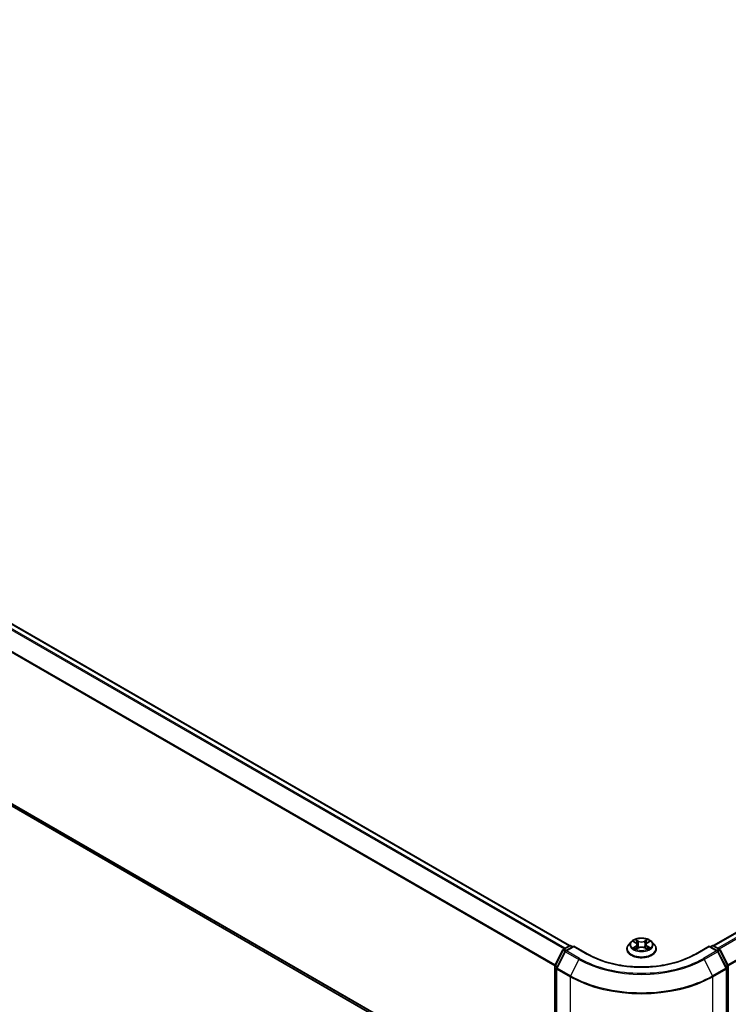
# Model space of a CAD drawing. Units: millimetres. Extents: x 0 to 8652, y 0 to 1686.
# Drawn here: x 30 to 42, y 76 to 92 of the extents above; entities that cross this region are included whole.
import ezdxf

# ---------------------------------------------------------------- set-up
doc = ezdxf.new("R2010")
doc.units = ezdxf.units.MM
for name, color, linetype, lineweight in [('Dimension (ISO)', 7, 'Continuous', 18), ('Dimension (ISO) @ 1', 7, 'Continuous', 18), ('Visible (ISO)', 7, 'Continuous', 35), ('Visible Narrow (ISO)', 7, 'Continuous', 25)]:
    doc.layers.add(name, color=color, linetype=linetype, lineweight=lineweight)
doc.styles.add('Note Text (TK)', font='MS PGothic.ttf')
doc.dimstyles.new('Default - Method 1b (TK)', dxfattribs={"dimscale": 0.5, "dimtxt": 2.5, "dimasz": 2.5, "dimexe": 1, "dimexo": 1.5, "dimgap": 1, "dimtad": 1, "dimrnd": 1e-08, "dimdsep": 46, "dimtxsty": 'Note Text (TK)', "dimblk": 'OPEN', "dimcen": 0.09, "dimdle": 5, "dimclrd": 100, "dimclre": 100, "dimclrt": 7, "dimadec": 1, "dimazin": 1, "dimtfac": 1, "dimtmove": 0, "dimatfit": 3, "dimldrblk": 'OPEN', "dimfxl": 1, "dimtolj": 1, "dimlwd": -1, "dimlwe": -1, "dimarcsym": 0})

# ---------------------------------------------------------------- blocks, each defined once
blk = doc.blocks.new('_Open')
at = {"color": 0, "linetype": 'ByBlock', "lineweight": -2}
for p, q in [((-1, 0.167), (0, 0)), ((-1, -0.167), (0, 0)), ((0, 0), (-1, 0))]:
    blk.add_line(p, q, dxfattribs=at)
blk = doc.blocks.new('*D18')
at = {"layer": 'Defpoints', "color": 0}
for p in [(12.226, 90.878), (3.014, 85.559), (41.689, 73.867)]:
    blk.add_point(p, dxfattribs=at)
at = {"layer": 'Dimension (ISO)', "color": 100}
for p, q in [((11.476, 90.445), (2.514, 85.27)), ((31.394, 69.173), (4.096, 84.934)), ((40.939, 73.434), (31.976, 68.26))]:
    blk.add_line(p, q, dxfattribs=at)
at = {"layer": 'Dimension (ISO)', "color": 100, "xscale": 1.25, "yscale": 1.25, "zscale": 1.25}
for p, rotation in [((3.014, 85.559), 150), ((32.476, 68.548), 330)]:
    blk.add_blockref('_Open', p, dxfattribs=dict(at, rotation=rotation))
at = {"layer": 'Dimension (ISO)', "color": 7, "insert": (17.255, 78.503), "char_height": 1.25, "attachment_point": 4, "rotation": 330, "style": 'Note Text (TK)'}
blk.add_mtext('\\A1;{\\Q30.000;\\W0.816;\\H0.816x;500}', dxfattribs=at)
blk = doc.blocks.new('*D19')
at = {"layer": 'Defpoints', "color": 0}
for p in [(64.452, 88.37), (39.114, 73.741), (48.306, 68.434)]:
    blk.add_point(p, dxfattribs=at)
at = {"layer": 'Dimension (ISO)', "color": 100}
for p, q in [((65.202, 87.937), (74.144, 82.774)), ((72.562, 82.438), (49.389, 69.059)), ((39.864, 73.308), (48.806, 68.145))]:
    blk.add_line(p, q, dxfattribs=at)
at = {"layer": 'Dimension (ISO)', "color": 100, "xscale": 1.25, "yscale": 1.25, "zscale": 1.25}
for p, rotation in [((73.644, 83.063), 30.00000000000005), ((48.306, 68.434), 210)]:
    blk.add_blockref('_Open', p, dxfattribs=dict(at, rotation=rotation))
at = {"layer": 'Dimension (ISO)', "color": 7, "insert": (59.702, 76.18), "char_height": 1.25, "attachment_point": 4, "rotation": 30, "style": 'Note Text (TK)'}
blk.add_mtext('\\A1;{\\Q-30.000;\\W0.816;\\H0.816x;430}', dxfattribs=at)

msp = doc.modelspace()

# ---------------------------------------------------------------- linework, layer by layer
at = {"layer": 'Visible (ISO)'}
for p, q in [((39.10199, 76.93417), (12.59208, 92.23968)), ((63.86768, 89.85823), (41.48256, 76.93417)), ((12.50465, 89.27538), (38.85895, 74.05971)), ((40.12137, 76.99781), (40.08004, 76.9517)), ((40.16085, 77.002), (40.19674, 76.98104)), ((40.38658, 76.98229), (40.42149, 77.00365)), ((40.46317, 76.99781), (40.50451, 76.9517)), ((38.86168, 76.60778), (38.99375, 76.86704)), ((39.02905, 76.83979), (38.89114, 76.56906)), ((39.00353, 76.87734), (39.10126, 76.93377)), ((39.17269, 76.92738), (39.03883, 76.8501)), ((39.12626, 76.93377), (39.15501, 76.91717)), ((39.17269, 76.91892), (39.17269, 76.92738)), ((39.40321, 76.79428), (39.17269, 76.92738)), ((40.05061, 76.8781), (40.05061, 76.88087)), ((40.20551, 76.87603), (40.24189, 76.89679)), ((40.2192, 76.95154), (40.22605, 76.88775)), ((40.34484, 76.89749), (40.38218, 76.87715)), ((40.36534, 76.95352), (40.35853, 76.89003)), ((40.53394, 76.8781), (40.53394, 76.88087)), ((41.41186, 76.92738), (41.18133, 76.79428)), ((41.41186, 76.92738), (41.41186, 76.91892)), ((41.54572, 76.8501), (41.41186, 76.92738)), ((41.42954, 76.91717), (41.45828, 76.93377)), ((41.48328, 76.93377), (41.58102, 76.87734)), ((41.69341, 76.56906), (41.55549, 76.83979)), ((41.5908, 76.86704), (41.72287, 76.60778)), ((38.85895, 74.05027), (38.85895, 76.59643)), ((38.88841, 76.55772), (38.88841, 73.98692)), ((41.69613, 73.98692), (41.69613, 76.55772)), ((41.72559, 76.59643), (41.72559, 74.05027))]:
    msp.add_line(p, q, dxfattribs=at)
for centre, start, end in [((39.01603, 76.85569), 120, 153.004492), ((39.05133, 76.82844), 120, 153.004492), ((39.11376, 76.91212), 60, 120), ((41.47078, 76.91212), 60, 120), ((41.53322, 76.82844), 26.995508, 60), ((41.56852, 76.85569), 26.995508, 60), ((38.88395, 76.59643), 153.004492, 180), ((38.91341, 76.55772), 153.004492, 180), ((41.67113, 76.55772), 0, 26.995508), ((41.70059, 76.59643), 0, 26.995508)]:
    msp.add_arc(centre, 0.025, start, end, dxfattribs=at)
for points, knots in [([(40.46317, 76.99781), (40.45295, 77.00922), (40.43996, 77.01923), (40.40932, 77.03646), (40.39147, 77.04355), (40.35316, 77.0539), (40.33271, 77.05718), (40.29127, 77.05969), (40.27028, 77.05895), (40.22966, 77.05355), (40.21005, 77.04888), (40.17399, 77.03587), (40.15757, 77.02752), (40.13526, 77.01155), (40.12777, 77.00495), (40.12137, 76.99781)], [1.25137202, 1.25137202, 1.25137202, 1.25137202, 1.57238495, 1.57238495, 1.90681355, 1.90681355, 2.239891, 2.239891, 2.57120444, 2.57120444, 2.90294035, 2.90294035, 3.23691831, 3.23691831, 3.43783145, 3.43783145, 3.43783145, 3.43783145]), ([(40.2192, 76.95154), (40.21896, 76.95384), (40.21842, 76.95612), (40.21682, 76.96057), (40.21574, 76.96274), (40.21312, 76.96691), (40.21156, 76.96891), (40.20802, 76.97272), (40.20603, 76.97454), (40.20166, 76.97795), (40.19929, 76.97955), (40.19674, 76.98104)], [0.835708768, 0.835708768, 0.835708768, 0.835708768, 0.979235621, 0.979235621, 1.122762474, 1.122762474, 1.266289328, 1.266289328, 1.409816181, 1.409816181, 1.553343034, 1.553343034, 1.553343034, 1.553343034]), ([(40.38658, 76.98229), (40.38418, 76.98082), (40.38193, 76.97924), (40.3778, 76.97588), (40.37592, 76.97411), (40.37257, 76.97038), (40.3711, 76.96843), (40.36862, 76.96437), (40.36761, 76.96227), (40.36609, 76.95796), (40.36558, 76.95575), (40.36534, 76.95352)], [3.159045946, 3.159045946, 3.159045946, 3.159045946, 3.297935699, 3.297935699, 3.436825452, 3.436825452, 3.575715205, 3.575715205, 3.714604957, 3.714604957, 3.85349471, 3.85349471, 3.85349471, 3.85349471]), ([(40.08004, 76.9517), (40.07631, 76.94754), (40.0729, 76.94325), (40.06673, 76.93439), (40.06399, 76.92983), (40.05922, 76.92049), (40.05719, 76.9157), (40.05393, 76.90595), (40.05269, 76.90099), (40.05103, 76.89098), (40.05061, 76.88592), (40.05061, 76.88087)], [3.437831454, 3.437831454, 3.437831454, 3.437831454, 3.533344776, 3.533344776, 3.628858099, 3.628858099, 3.724371421, 3.724371421, 3.819884743, 3.819884743, 3.915398066, 3.915398066, 3.915398066, 3.915398066]), ([(40.05061, 76.8781), (40.05061, 76.8632), (40.05453, 76.84833), (40.06977, 76.81986), (40.08135, 76.80631), (40.11124, 76.78173), (40.12981, 76.77081), (40.1718, 76.75297), (40.19524, 76.74609), (40.24454, 76.73702), (40.27038, 76.73482), (40.3219, 76.73531), (40.34757, 76.73798), (40.39627, 76.74795), (40.41927, 76.75524), (40.46035, 76.77386), (40.47841, 76.78519), (40.50755, 76.81089), (40.51868, 76.82527), (40.53109, 76.8527), (40.53394, 76.86539), (40.53394, 76.8781)], [3.91539807, 3.91539807, 3.91539807, 3.91539807, 4.21510864, 4.21510864, 4.52751963, 4.52751963, 4.85201267, 4.85201267, 5.1777406, 5.1777406, 5.50249108, 5.50249108, 5.82684593, 5.82684593, 6.15168003, 6.15168003, 6.47747743, 6.47747743, 6.80139248, 6.80139248, 7.05699072, 7.05699072, 7.05699072, 7.05699072]), ([(40.17873, 76.89375), (40.18028, 76.8925), (40.18195, 76.89124), (40.18553, 76.88874), (40.18743, 76.88749), (40.19148, 76.88503), (40.19362, 76.88382), (40.19811, 76.88144), (40.20047, 76.88029), (40.20441, 76.87848), (40.20593, 76.87781), (40.20748, 76.87716)], [4.535054004, 4.535054004, 4.535054004, 4.535054004, 4.605150991, 4.605150991, 4.675247979, 4.675247979, 4.745344966, 4.745344966, 4.815441954, 4.815441954, 4.857878136, 4.857878136, 4.857878136, 4.857878136]), ([(40.34484, 76.89749), (40.33922, 76.90055), (40.33285, 76.90308), (40.31918, 76.90688), (40.31187, 76.90816), (40.29694, 76.9094), (40.28933, 76.90934), (40.27445, 76.90791), (40.26719, 76.90653), (40.25366, 76.90254), (40.24739, 76.89993), (40.24189, 76.89679)], [1.58824962, 1.58824962, 1.58824962, 1.58824962, 1.89542757, 1.89542757, 2.20260552, 2.20260552, 2.50978346, 2.50978346, 2.81696141, 2.81696141, 3.12413936, 3.12413936, 3.12413936, 3.12413936]), ([(40.37991, 76.87839), (40.38131, 76.87901), (40.38268, 76.87964), (40.38641, 76.88143), (40.38869, 76.88261), (40.39305, 76.88502), (40.39512, 76.88625), (40.39902, 76.88873), (40.40085, 76.88999), (40.40427, 76.8925), (40.40586, 76.89376), (40.40733, 76.89501)], [6.140748768, 6.140748768, 6.140748768, 6.140748768, 6.180011911, 6.180011911, 6.250215014, 6.250215014, 6.320418116, 6.320418116, 6.390621219, 6.390621219, 6.460824321, 6.460824321, 6.460824321, 6.460824321]), ([(40.53394, 76.88087), (40.53394, 76.88592), (40.53352, 76.89098), (40.53186, 76.90099), (40.53062, 76.90595), (40.52735, 76.9157), (40.52533, 76.92049), (40.52056, 76.92983), (40.51781, 76.93439), (40.51165, 76.94325), (40.50823, 76.94754), (40.50451, 76.9517)], [0.773805412, 0.773805412, 0.773805412, 0.773805412, 0.869318735, 0.869318735, 0.964832057, 0.964832057, 1.06034538, 1.06034538, 1.155858702, 1.155858702, 1.251372024, 1.251372024, 1.251372024, 1.251372024]), ([(41.18133, 76.79428), (41.08889, 76.74091), (40.98134, 76.69575), (40.74677, 76.62674), (40.61979, 76.60291), (40.35911, 76.57907), (40.22544, 76.57907), (39.96475, 76.60291), (39.83777, 76.62674), (39.60321, 76.69575), (39.49566, 76.74091), (39.40321, 76.79428)], [3.14159265, 3.14159265, 3.14159265, 3.14159265, 3.45575192, 3.45575192, 3.76991118, 3.76991118, 4.08407045, 4.08407045, 4.39822972, 4.39822972, 4.71238898, 4.71238898, 4.71238898, 4.71238898])]:
    msp.add_open_spline(points, degree=3, knots=knots, dxfattribs=at)
at = {"layer": 'Visible Narrow (ISO)'}
for p, q in [((12.50357, 92.18721), (39.01228, 76.8824)), ((39.03222, 76.89391), (12.51715, 92.20239)), ((12.57958, 92.23844), (39.09465, 76.92995)), ((12.36156, 91.90105), (38.85966, 76.60236)), ((38.86609, 76.61645), (12.36565, 91.91648)), ((41.48989, 76.92995), (63.88018, 89.85699)), ((63.94261, 89.82095), (41.55232, 76.89391)), ((41.57226, 76.8824), (63.95619, 89.80576)), ((64.0941, 89.53503), (41.71845, 76.61645)), ((41.72488, 76.60236), (64.0982, 89.5196)), ((38.85895, 74.10002), (12.36156, 89.3983)), ((12.36565, 89.3876), (38.85895, 74.09168)), ((38.85895, 74.05983), (12.50357, 89.27612)), ((40.14897, 77.00752), (40.19464, 76.98084)), ((40.2417, 77.00865), (40.19445, 77.03439)), ((40.20915, 77.01998), (40.23886, 77.0038)), ((40.23886, 77.0038), (40.2347, 76.94476)), ((40.3868, 77.03568), (40.34059, 77.00931)), ((40.34351, 77.0045), (40.37256, 77.02108)), ((40.34351, 77.0045), (40.34776, 76.94552)), ((40.38876, 76.98214), (40.43335, 77.00942)), ((38.87037, 76.60166), (39.00245, 76.86092)), ((38.89983, 76.56294), (39.03775, 76.83367)), ((39.00245, 76.86092), (39.03176, 76.844)), ((39.01603, 76.8761), (39.11376, 76.93253)), ((39.04995, 76.85652), (39.01603, 76.8761)), ((39.03775, 76.83367), (39.25578, 76.7078)), ((39.05133, 76.84886), (39.17269, 76.91892)), ((39.26936, 76.72298), (39.05133, 76.84886)), ((39.11376, 76.93253), (39.14769, 76.91294)), ((39.17269, 76.91892), (39.39071, 76.79305)), ((40.19579, 76.92375), (40.1512, 76.89646)), ((40.17078, 76.90184), (40.19881, 76.919)), ((40.19775, 76.87021), (40.24395, 76.89658)), ((40.19881, 76.919), (40.20174, 76.87971)), ((40.34284, 76.89724), (40.3901, 76.87149)), ((40.38695, 76.92026), (40.38403, 76.88029)), ((40.38695, 76.92026), (40.41566, 76.90348)), ((40.43558, 76.89837), (40.38991, 76.92505)), ((41.19383, 76.79305), (41.41186, 76.91892)), ((41.53322, 76.84886), (41.31519, 76.72298)), ((41.32877, 76.7078), (41.5468, 76.83367)), ((41.41186, 76.91892), (41.53322, 76.84886)), ((41.43686, 76.91294), (41.47078, 76.93253)), ((41.47078, 76.93253), (41.56852, 76.8761)), ((41.56852, 76.8761), (41.53459, 76.85652)), ((41.5468, 76.83367), (41.68471, 76.56294)), ((41.55279, 76.844), (41.5821, 76.86092)), ((41.5821, 76.86092), (41.71417, 76.60166)), ((39.25578, 76.7078), (39.11786, 76.43707)), ((41.32877, 76.7078), (41.46669, 76.43707)), ((38.86627, 74.04007), (38.86627, 76.58622)), ((38.86627, 76.58622), (38.89224, 76.57123)), ((38.89925, 76.58499), (38.87037, 76.60166)), ((38.89574, 76.54751), (39.11376, 76.42163)), ((38.89574, 73.97672), (38.89574, 76.54751)), ((39.11786, 76.43707), (38.89983, 76.56294)), ((41.68471, 76.56294), (41.46669, 76.43707)), ((41.47078, 76.42163), (41.68881, 76.54751)), ((41.71417, 76.60166), (41.6853, 76.58499)), ((41.68881, 76.54751), (41.68881, 73.97672)), ((41.6923, 76.57123), (41.71827, 76.58622)), ((41.71827, 76.58622), (41.71827, 74.04007)), ((39.11376, 76.42163), (39.11376, 73.85084)), ((41.47078, 73.85084), (41.47078, 76.42163))]:
    msp.add_line(p, q, dxfattribs=at)
for centre, major_axis, ratio, start_param, end_param in [((40.29227, 76.94675), (-0.19243, 0), 0.57735027, 5.8056187, 9.90234457), ((40.29227, 76.95294), (-0.17167, 0), 0.57735027, 5.31869537, 5.70006442), ((40.29227, 76.93404), (0.13435, 0), 0.57735027, 2.18788706, 2.43029636), ((40.19464, 76.97744), (0.0021, 0.0036), 0.58072392, 0, 0.78834566), ((40.14401, 76.95195), (0.07118, 0), 0.57735027, 5.52683319, 7.06272293), ((40.2063, 77.01854), (-0.00338, -0.00243), 0.17957179, 1.03547783, 2.43066), ((40.21669, 76.99706), (-0.00401, -0.00113), 0.22540194, 3.86093433, 5.21635746), ((40.2417, 77.00525), (-0.00199, -0.00366), 0.56033936, 3.91288357, 5.39641343), ((40.29055, 77.03543), (0.07533, 0), 0.57735027, 3.95603686, 5.4919266), ((40.29055, 77.03854), (-0.07118, 0), 0.57735027, 0.81444421, 2.35033395), ((40.34059, 77.00591), (0.00207, -0.00362), 0.57395679, 0.87557777, 2.35910764), ((40.44053, 76.95394), (-0.07118, 0), 0.57735027, 5.52683319, 7.06272293), ((40.36537, 76.99805), (-0.00402, 0.00109), 0.22047327, 4.22713463, 5.58255775), ((40.29227, 76.93404), (0.13435, 0), 0.57735027, 0.73062432, 0.97689109), ((40.37548, 77.01967), (-0.00342, 0.00238), 0.19030813, 0.69520089, 2.09038306), ((40.38876, 76.97874), (-0.00217, 0.00355), 0.59387412, 5.4828361, 6.28318531), ((40.29227, 76.95294), (-0.17167, 0), 0.57735027, 3.74789905, 4.12926809), ((39.01603, 76.85569), (-0.02228, 0.01135), 0.07392213, 0, 0.95337534), ((39.01603, 76.85569), (0.0125, 0.02165), 0.57735027, 0.78539816, 1.66145621), ((39.01603, 76.85569), (-0.0125, 0.02165), 0.57735027, 5.49778714, 6.28318531), ((39.05133, 76.82844), (-0.02228, 0.01135), 0.07392213, 0, 0.95337534), ((39.05133, 76.82844), (0.0125, 0.02165), 0.57735027, 0.78539816, 1.66145621), ((39.05133, 76.82844), (-0.0125, 0.02165), 0.57735027, 5.49778714, 6.28318531), ((39.11376, 76.91212), (-0.0125, 0.02165), 0.57735027, 5.49778714, 6.28318531), ((39.11376, 76.91212), (0.0125, 0.02165), 0.57735027, 0, 0.78539816), ((40.29227, 76.88828), (-0.23897, 0), 0.57735027, 5.8056187, 9.90234457), ((40.29227, 76.88087), (-0.24167, 0), 0.57735027, 0, 3.14159265), ((40.29227, 76.8781), (0.24167, 0), 0.57735027, 3.14159265, 6.28318531), ((40.29227, 76.95294), (0.17167, 0), 0.57735027, 3.74789905, 4.12926809), ((40.1738, 76.9005), (-0.00078, -0.00409), 0.78553794, 4.52979639, 5.92497855), ((40.18575, 76.89192), (-0.00355, -0.00219), 0.73313272, 5.17524871, 5.75935303), ((40.19579, 76.92034), (0.00217, -0.00355), 0.59387412, 0.85771358, 2.34124345), ((40.14401, 76.94885), (0.07533, 0), 0.57735027, 5.52683319, 6.34508866), ((40.23185, 76.94332), (-0.00401, -0.00113), 0.22536892, 3.86092747, 5.21197342), ((40.24395, 76.89317), (-0.00207, 0.00362), 0.57395679, 5.50070029, 6.28318531), ((40.29399, 76.86735), (0.07118, 0), 0.57735027, 0.81444421, 2.35033395), ((40.34284, 76.89384), (0.00199, 0.00366), 0.56033936, 0, 0.77129091), ((40.35068, 76.94411), (-0.00402, 0.00109), 0.22043967, 4.23151836, 5.58256431), ((40.44053, 76.95083), (-0.07533, 0), 0.57735027, 6.22128195, 7.06272293), ((40.38991, 76.92164), (-0.0021, -0.0036), 0.58072392, 3.92993831, 5.41346818), ((40.29227, 76.95294), (0.17167, 0), 0.57735027, 5.31869537, 5.70006442), ((40.40052, 76.89336), (-0.00354, 0.0022), 0.72631082, 3.6326229, 4.27305955), ((40.41271, 76.9021), (0.00082, -0.00409), 0.7739071, 0.36402182, 1.75920399), ((41.47078, 76.91212), (-0.0125, 0.02165), 0.57735027, 5.49778714, 6.28318531), ((41.47078, 76.91212), (0.0125, 0.02165), 0.57735027, 0, 0.78539816), ((41.53322, 76.82844), (0.0125, 0.02165), 0.57735027, 0, 0.78539816), ((41.53322, 76.82844), (0.0125, -0.02165), 0.57735027, 1.48013644, 2.35619449), ((41.53322, 76.82844), (0.02228, 0.01135), 0.07392213, 5.32980996, 6.28318531), ((41.56852, 76.85569), (0.0125, 0.02165), 0.57735027, 0, 0.78539816), ((41.56852, 76.85569), (0.0125, -0.02165), 0.57735027, 1.48013644, 2.35619449), ((41.56852, 76.85569), (0.02228, 0.01135), 0.07392213, 5.32980996, 6.28318531), ((39.26936, 76.70257), (-0.0125, -0.02165), 0.57735027, 3.92699082, 4.80304887), ((40.29227, 77.30622), (1.46583, 0), 0.57735027, 3.92699082, 5.49778714), ((40.29227, 77.31356), (-1.44662, 0), 0.57735027, 0.78539816, 2.35619449), ((39.39071, 76.77263), (0.0125, 0.02165), 0.57735027, 0, 0.78539816), ((40.29227, 77.31356), (1.275, 0), 0.57735027, 3.92699082, 5.49778714), ((41.19383, 76.77263), (-0.0125, 0.02165), 0.57735027, 5.49778714, 6.28318531), ((41.31519, 76.70257), (0.0125, -0.02165), 0.57735027, 1.48013644, 2.35619449), ((38.88395, 76.59643), (-0.025, 0), 0.57735027, 0, 0.78539816), ((38.88395, 76.59643), (-0.02228, 0.01135), 0.07392213, 0, 0.95337534), ((38.88395, 76.59643), (0.0125, 0.02165), 0.57735027, 1.66145621, 2.35619449), ((38.91341, 76.55772), (-0.025, 0), 0.57735027, 0, 0.78539816), ((38.91341, 76.55772), (-0.02228, 0.01135), 0.07392213, 0, 0.95337534), ((38.91341, 76.55772), (0.0125, 0.02165), 0.57735027, 1.66145621, 2.35619449), ((41.67113, 76.55772), (0.02228, 0.01135), 0.07392213, 5.32980996, 6.28318531), ((41.67113, 76.55772), (0.0125, -0.02165), 0.57735027, 0.78539816, 1.48013644), ((41.67113, 76.55772), (0.025, 0), 0.57735027, 5.49778714, 6.28318531), ((41.70059, 76.59643), (0.02228, 0.01135), 0.07392213, 5.32980996, 6.28318531), ((41.70059, 76.59643), (0.0125, -0.02165), 0.57735027, 0.78539816, 1.48013644), ((41.70059, 76.59643), (0.025, 0), 0.57735027, 5.49778714, 6.28318531), ((39.13144, 76.43184), (0.0125, 0.02165), 0.57735027, 1.66145621, 2.35619449), ((40.29227, 77.10205), (1.66667, 0), 0.57735027, 3.92699082, 5.49778714), ((40.29227, 77.11512), (-1.66087, 0), 0.57735027, 0.78539816, 2.35619449), ((41.45311, 76.43184), (-0.0125, 0.02165), 0.57735027, 3.92699082, 4.62172909)]:
    msp.add_ellipse(centre, major_axis=major_axis, ratio=ratio, start_param=start_param, end_param=end_param, dxfattribs=at)
msp.add_ellipse((40.29227, 76.95294), major_axis=(0.17846, 0), ratio=0.57735027, dxfattribs=at)
for points, knots in [([(40.16893, 76.99728), (40.16828, 76.998), (40.16758, 76.99867), (40.16504, 77.00088), (40.16304, 77.0022), (40.15908, 77.0043), (40.15715, 77.00513), (40.15313, 77.00653), (40.15104, 77.0071), (40.14897, 77.00752)], [0.0020882436, 0.0020882436, 0.0020882436, 0.0020882436, 0.0059340385, 0.0059340385, 0.0154285, 0.0154285, 0.0237449879, 0.0237449879, 0.0323943032, 0.0323943032, 0.0323943032, 0.0323943032]), ([(40.14897, 77.00752), (40.15086, 77.00682), (40.15277, 77.00605), (40.15647, 77.00437), (40.15826, 77.00347), (40.16028, 77.00233), (40.16057, 77.00217), (40.16085, 77.002)], [-0.0323943032, -0.0323943032, -0.0323943032, -0.0323943032, -0.0237449879, -0.0237449879, -0.0154285, -0.0154285, -0.0140444788, -0.0140444788, -0.0140444788, -0.0140444788]), ([(40.20915, 77.01998), (40.20777, 77.0213), (40.20643, 77.02266), (40.20303, 77.02613), (40.20104, 77.02819), (40.1975, 77.03165), (40.19597, 77.03308), (40.19445, 77.03439)], [-0.0320559737, -0.0320559737, -0.0320559737, -0.0320559737, -0.0236501899, -0.0236501899, -0.0102009359, -0.0102009359, 0.0003383294, 0.0003383294, 0.0003383294, 0.0003383294]), ([(40.19445, 77.03439), (40.1954, 77.03295), (40.19636, 77.03129), (40.19866, 77.02715), (40.20002, 77.02459), (40.20262, 77.0202), (40.20371, 77.01846), (40.20495, 77.01677)], [-0.0003383294, -0.0003383294, -0.0003383294, -0.0003383294, 0.0102009359, 0.0102009359, 0.0236501899, 0.0236501899, 0.0320559737, 0.0320559737, 0.0320559737, 0.0320559737]), ([(40.20495, 77.01677), (40.20707, 77.01389), (40.20898, 77.01076), (40.21222, 77.0042), (40.21355, 77.00076), (40.21453, 76.9973)], [-0.0289828459, -0.0289828459, -0.0289828459, -0.0289828459, -0.0145850634, -0.0145850634, 0, 0, 0, 0]), ([(40.21954, 76.99851), (40.21847, 77.0023), (40.21702, 77.00609), (40.2135, 77.01334), (40.21144, 77.01679), (40.20915, 77.01998)], [0, 0, 0, 0, 0.0145850634, 0.0145850634, 0.0289828459, 0.0289828459, 0.0289828459, 0.0289828459]), ([(40.21453, 76.9973), (40.21706, 76.98835), (40.21959, 76.97939), (40.22465, 76.96148), (40.22718, 76.95252), (40.22971, 76.94357)], [-0.0687798542, -0.0687798542, -0.0687798542, -0.0687798542, -0.0343899271, -0.0343899271, 0, 0, 0, 0]), ([(40.2347, 76.94476), (40.23217, 76.95372), (40.22965, 76.96268), (40.22459, 76.98059), (40.22207, 76.98955), (40.21954, 76.99851)], [0, 0, 0, 0, 0.0343899271, 0.0343899271, 0.0687798542, 0.0687798542, 0.0687798542, 0.0687798542]), ([(40.36245, 76.99946), (40.36, 76.99047), (40.35755, 76.98148), (40.35266, 76.9635), (40.35021, 76.95451), (40.34776, 76.94552)], [0, 0, 0, 0, 0.0343899271, 0.0343899271, 0.0687798542, 0.0687798542, 0.0687798542, 0.0687798542]), ([(40.35276, 76.94439), (40.35521, 76.95338), (40.35766, 76.96237), (40.36256, 76.98035), (40.36501, 76.98934), (40.36745, 76.99833)], [-0.0687798542, -0.0687798542, -0.0687798542, -0.0687798542, -0.0343899271, -0.0343899271, 0, 0, 0, 0]), ([(40.37256, 77.02108), (40.37031, 77.01783), (40.36829, 77.01433), (40.36487, 77.00704), (40.36348, 77.00325), (40.36245, 76.99946)], [0, 0, 0, 0, 0.014491423, 0.014491423, 0.0289828459, 0.0289828459, 0.0289828459, 0.0289828459]), ([(40.36745, 76.99833), (40.3684, 77.00177), (40.36968, 77.00521), (40.37283, 77.01181), (40.3747, 77.01499), (40.37678, 77.01792)], [-0.0289828459, -0.0289828459, -0.0289828459, -0.0289828459, -0.014491423, -0.014491423, 0, 0, 0, 0]), ([(40.3868, 77.03568), (40.3856, 77.03459), (40.38439, 77.03341), (40.38198, 77.03099), (40.38079, 77.02974), (40.37821, 77.02699), (40.37681, 77.02548), (40.37444, 77.02298), (40.37351, 77.02202), (40.37256, 77.02108)], [-0.0323943032, -0.0323943032, -0.0323943032, -0.0323943032, -0.0237449879, -0.0237449879, -0.0154285, -0.0154285, -0.0059340385, -0.0059340385, 0, 0, 0, 0]), ([(40.37678, 77.01792), (40.37764, 77.01913), (40.37842, 77.02035), (40.38029, 77.02352), (40.3813, 77.02541), (40.38305, 77.02879), (40.38382, 77.03029), (40.38533, 77.03315), (40.38607, 77.03448), (40.3868, 77.03568)], [0, 0, 0, 0, 0.0059340385, 0.0059340385, 0.0154285, 0.0154285, 0.0237449879, 0.0237449879, 0.0323943032, 0.0323943032, 0.0323943032, 0.0323943032]), ([(40.43335, 77.00942), (40.43085, 77.00887), (40.42832, 77.00812), (40.42274, 77.00587), (40.41975, 77.00426), (40.41576, 77.00113), (40.41452, 76.99998), (40.41343, 76.99872)], [-0.0003383294, -0.0003383294, -0.0003383294, -0.0003383294, 0.0102009359, 0.0102009359, 0.0236501899, 0.0236501899, 0.0303310422, 0.0303310422, 0.0303310422, 0.0303310422]), ([(40.42149, 77.00365), (40.42313, 77.00465), (40.42481, 77.00558), (40.42878, 77.00755), (40.43108, 77.00855), (40.43335, 77.00942)], [-0.0182767513, -0.0182767513, -0.0182767513, -0.0182767513, -0.0102009359, -0.0102009359, 0.0003383294, 0.0003383294, 0.0003383294, 0.0003383294]), ([(40.17078, 76.90184), (40.1694, 76.90157), (40.16786, 76.90127), (40.16365, 76.90035), (40.16088, 76.89965), (40.15576, 76.89812), (40.15347, 76.89734), (40.1512, 76.89646)], [-0.0320559737, -0.0320559737, -0.0320559737, -0.0320559737, -0.0236501899, -0.0236501899, -0.0102009359, -0.0102009359, 0.0003383294, 0.0003383294, 0.0003383294, 0.0003383294]), ([(40.1512, 76.89646), (40.1537, 76.89701), (40.15623, 76.89737), (40.16181, 76.89778), (40.1648, 76.89773), (40.16913, 76.89734), (40.17066, 76.89711), (40.17193, 76.89688)], [-0.0003383294, -0.0003383294, -0.0003383294, -0.0003383294, 0.0102009359, 0.0102009359, 0.0236501899, 0.0236501899, 0.0320559737, 0.0320559737, 0.0320559737, 0.0320559737]), ([(40.18273, 76.89327), (40.18128, 76.89561), (40.17951, 76.89754), (40.17547, 76.90042), (40.17321, 76.90138), (40.17078, 76.90184)], [0, 0, 0, 0, 0.0145850634, 0.0145850634, 0.0289828459, 0.0289828459, 0.0289828459, 0.0289828459]), ([(40.17193, 76.89688), (40.17412, 76.89648), (40.17615, 76.89562), (40.17822, 76.89415), (40.17848, 76.89395), (40.17873, 76.89375)], [-0.0289828459, -0.0289828459, -0.0289828459, -0.0289828459, -0.0145850634, -0.0145850634, -0.0124916639, -0.0124916639, -0.0124916639, -0.0124916639]), ([(40.20682, 76.87678), (40.20632, 76.87681), (40.20585, 76.8768), (40.20425, 76.8766), (40.20325, 76.87619), (40.20149, 76.87499), (40.20073, 76.87426), (40.19922, 76.87247), (40.19848, 76.8714), (40.19775, 76.87021)], [0.0022668432, 0.0022668432, 0.0022668432, 0.0022668432, 0.0059340385, 0.0059340385, 0.0154285, 0.0154285, 0.0237449879, 0.0237449879, 0.0323943032, 0.0323943032, 0.0323943032, 0.0323943032]), ([(40.19775, 76.87021), (40.19895, 76.8713), (40.20016, 76.87233), (40.20257, 76.87417), (40.20376, 76.87499), (40.20514, 76.87582), (40.20533, 76.87593), (40.20551, 76.87603)], [-0.0323943032, -0.0323943032, -0.0323943032, -0.0323943032, -0.0237449879, -0.0237449879, -0.0154285, -0.0154285, -0.014174199, -0.014174199, -0.014174199, -0.014174199]), ([(40.22971, 76.94357), (40.23332, 76.93077), (40.23746, 76.91821), (40.24317, 76.90348), (40.24416, 76.90101), (40.24517, 76.89856)], [-0.0982412545, -0.0982412545, -0.0982412545, -0.0982412545, -0.0491206273, -0.0491206273, -0.0391852364, -0.0391852364, -0.0391852364, -0.0391852364]), ([(40.24907, 76.9004), (40.24817, 76.90273), (40.24729, 76.90507), (40.24199, 76.91961), (40.2381, 76.93208), (40.2347, 76.94476)], [0.0396538567, 0.0396538567, 0.0396538567, 0.0396538567, 0.0491206273, 0.0491206273, 0.0982412545, 0.0982412545, 0.0982412545, 0.0982412545]), ([(40.34776, 76.94552), (40.34448, 76.93279), (40.34069, 76.92027), (40.33566, 76.90611), (40.33496, 76.9042), (40.33425, 76.9023)], [0, 0, 0, 0, 0.0491206273, 0.0491206273, 0.0567914705, 0.0567914705, 0.0567914705, 0.0567914705]), ([(40.33827, 76.90068), (40.33905, 76.90265), (40.33982, 76.90463), (40.34523, 76.91893), (40.34926, 76.93155), (40.35276, 76.94439)], [-0.0570342088, -0.0570342088, -0.0570342088, -0.0570342088, -0.0491206273, -0.0491206273, 0, 0, 0, 0]), ([(40.3901, 76.87149), (40.38915, 76.87294), (40.38819, 76.8742), (40.38588, 76.8765), (40.38453, 76.8774), (40.38224, 76.87793), (40.38151, 76.878), (40.38071, 76.87795)], [-0.0003383294, -0.0003383294, -0.0003383294, -0.0003383294, 0.0102009359, 0.0102009359, 0.0236501899, 0.0236501899, 0.0294457756, 0.0294457756, 0.0294457756, 0.0294457756]), ([(40.38218, 76.87715), (40.3833, 76.87654), (40.3844, 76.87585), (40.38705, 76.87402), (40.38858, 76.87281), (40.3901, 76.87149)], [-0.0176336231, -0.0176336231, -0.0176336231, -0.0176336231, -0.0102009359, -0.0102009359, 0.0003383294, 0.0003383294, 0.0003383294, 0.0003383294]), ([(40.41566, 76.90348), (40.41316, 76.90298), (40.41084, 76.90198), (40.40673, 76.89904), (40.40494, 76.89709), (40.40347, 76.89474)], [0, 0, 0, 0, 0.014491423, 0.014491423, 0.0289828459, 0.0289828459, 0.0289828459, 0.0289828459]), ([(40.40733, 76.89501), (40.40768, 76.89531), (40.40804, 76.89559), (40.41027, 76.89718), (40.41236, 76.89807), (40.4146, 76.8985)], [-0.0174001675, -0.0174001675, -0.0174001675, -0.0174001675, -0.014491423, -0.014491423, 0, 0, 0, 0]), ([(40.4146, 76.8985), (40.41552, 76.89868), (40.41657, 76.89886), (40.4195, 76.89924), (40.42151, 76.8994), (40.42546, 76.89948), (40.4274, 76.89942), (40.43142, 76.89908), (40.43351, 76.89879), (40.43558, 76.89837)], [0, 0, 0, 0, 0.0059340385, 0.0059340385, 0.0154285, 0.0154285, 0.0237449879, 0.0237449879, 0.0323943032, 0.0323943032, 0.0323943032, 0.0323943032]), ([(40.43558, 76.89837), (40.43368, 76.89906), (40.43178, 76.89969), (40.42808, 76.90078), (40.42629, 76.90126), (40.42257, 76.90215), (40.42066, 76.90255), (40.41773, 76.90311), (40.41666, 76.9033), (40.41566, 76.90348)], [-0.0323943032, -0.0323943032, -0.0323943032, -0.0323943032, -0.0237449879, -0.0237449879, -0.0154285, -0.0154285, -0.0059340385, -0.0059340385, 0, 0, 0, 0])]:
    msp.add_open_spline(points, degree=3, knots=knots, dxfattribs=at)
for points in [[(40.1855, 76.88878), (40.18457, 76.89028), (40.18365, 76.89177), (40.18273, 76.89327)], [(40.40347, 76.89474), (40.40241, 76.89304), (40.40135, 76.89133), (40.40028, 76.88962)]]:
    msp.add_open_spline(points, degree=3, dxfattribs=at)

# ---------------------------------------------------------------- dimensions: what is measured, and where the dimension line sits
at = {"layer": 'Dimension (ISO) @ 1', "color": 100}
for base, p1, p2, angle, text, picture, middle in [((3.01361, 85.55882), (41.68881, 73.86727), (12.22603, 90.87761), 330, '{\\Q30.000;\\W0.816;\\H0.816x;<>}', '*D18', (17.745, 77.05365)), ((48.30615, 68.43416), (64.45175, 88.37029), (39.11376, 73.74139), 30, '{\\Q-30.000;\\W0.816;\\H0.816x;<>}', '*D19', (60.97515, 75.74861))]:
    dim = msp.add_linear_dim(base=base, p1=p1, p2=p2, angle=angle, text=text, dimstyle='Default - Method 1b (TK)', override={"dimscale": 1, "dimtxt": 1.25, "dimasz": 1.25, "dimexe": 0.5, "dimexo": 0.75, "dimgap": 0.5, "dimdec": 2, "dimlfac": 14.696938, "dimcen": 0.045, "dimtol": 0, "dimlim": 0, "dimtp": 0, "dimtm": 0, "dimtdec": 2, "dimtix": 0, "dimtofl": 0, "dimtmove": 0, "dimatfit": 1}, dxfattribs=at)
    dim.commit()
    dim.dimension.update_dxf_attribs({"geometry": picture, "text_midpoint": middle, "dimtype": 128})

doc.saveas('drawing.dxf')
